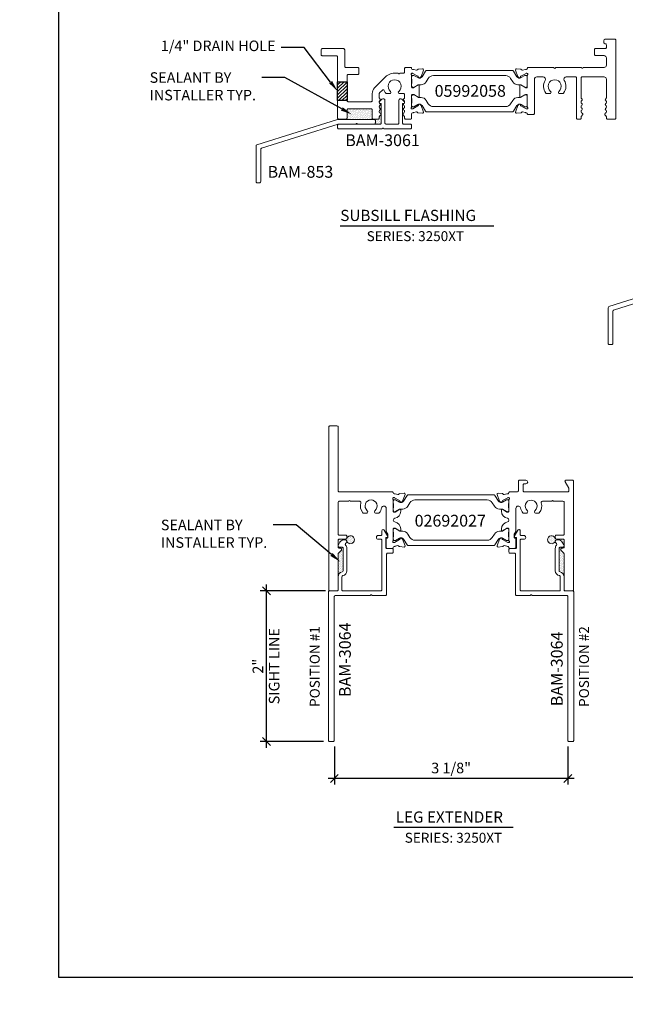
# Model space of a CAD drawing. Units: inches. Extents: x -237 to 0, y -112 to 1.
# Drawn here: x -205 to -197, y -25 to -12 of the extents above; entities that cross this region are included whole.
import ezdxf
from ezdxf import colors
from ezdxf.entities.mleader import LeaderData, LeaderLine
from ezdxf.math import Vec2, Vec3

# ---------------------------------------------------------------- set-up
doc = ezdxf.new("R2010")
doc.units = ezdxf.units.IN
doc.header["$MEASUREMENT"] = 0
doc.layers.get('0').update_dxf_attribs({"linetype": 'CONTINUOUS', "lineweight": 30})
doc.layers.get('DEFPOINTS').update_dxf_attribs({"linetype": 'CONTINUOUS'})
doc.layers.add('AM_VIEWS', color=1, linetype='CONTINUOUS', lineweight=25, plot=False)
for name, color, linetype, lineweight in [('Die#', 230, 'CONTINUOUS', 15), ('Extrusions', 170, 'CONTINUOUS', 20), ('HATCH', 15, 'CONTINUOUS', 13), ('Insulbar', 3, 'CONTINUOUS', 15), ('Notes', 142, 'CONTINUOUS', 13), ('SEALANT', 5, 'CONTINUOUS', 15), ('TEXT', 134, 'CONTINUOUS', 25), ('Titles', 7, 'CONTINUOUS', 35)]:
    doc.layers.add(name, color=color, linetype=linetype, lineweight=lineweight)
doc.layers.add('DIMENSIONS', color=142, linetype='CONTINUOUS')
doc.styles.add('BOYD', font='arial.ttf')
doc.styles.add('PART ID', font='arial.ttf')
doc.styles.add('ROMANS', font='ROMANS.SHX')
doc.styles.add('STANDARD .375', font='romans.shx', dxfattribs={"width": 0.9, "height": 0.18})
doc.dimstyles.new('6 DIMS', dxfattribs={"dimscale": 1.5, "dimtxt": 0.09375, "dimasz": 0.070313, "dimexe": 0.054688, "dimexo": 0.054688, "dimgap": 0.020833, "dimtad": 1, "dimdec": 5, "dimzin": 0, "dimdsep": 46, "dimlunit": 5, "dimtxsty": 'ROMANS', "dimblk": 'OBLIQUE', "dimcen": 0.09, "dimdle": 0.054688, "dimclrd": 256, "dimclre": 256, "dimclrt": 256, "dimazin": 0, "dimtfac": 1, "dimtdec": 5, "dimtmove": 1, "dimatfit": 2, "dimfxl": 1, "dimfrac": 2, "dimtolj": 1, "dimtzin": 0, "dimlwd": -1, "dimlwe": -1, "dimarcsym": 0})
pattern_1 = [(44.053448, (778.069576, 250.675404), (-0.00524973999, 0.01666181297), [0, -0.015625])]

# ---------------------------------------------------------------- blocks, each defined once
blk = doc.blocks.new('BAM-3026')
at = {"layer": 'Extrusions'}
blk.add_lwpolyline([(0.11, 2.188), (0.015, 2.188, 0.414214), (0, 2.172), (0, 0.015, 0.414214), (0.015, 0), (0.11, 0, 0.414214), (0.125, 0.015), (0.125, 0.489, -0.198912), (0.129, 0.5), (0.166, 0.536, 0.198912), (0.17, 0.547), (0.17, 0.552, 0.414214), (0.155, 0.567), (0.14, 0.567, -0.414214), (0.125, 0.582), (0.125, 0.672, -0.414214), (0.14, 0.687), (0.227, 0.687, 0.414214), (0.242, 0.702), (0.242, 0.722, 0.414214), (0.227, 0.737), (0.14, 0.737, -0.414214), (0.125, 0.752), (0.125, 1.172, -0.414214), (0.14, 1.188), (0.266, 1.188, -1), (0.286, 1.188), (0.413, 1.188, -0.507388), (0.427, 1.168, 0.255426), (0.453, 1.034, 0.223054), (0.465, 1.029), (0.498, 1.029, 0.267949), (0.511, 1.036), (0.516, 1.044, 0.3685), (0.512, 1.063, -2.817292), (0.613, 1.063, 0.3685), (0.609, 1.044), (0.614, 1.036, 0.267949), (0.627, 1.029), (0.66, 1.029, 0.223054), (0.672, 1.034, 0.12918), (0.702, 1.1, -0.914245), (0.763, 1.094), (0.763, 0.795, 0.131652), (0.765, 0.788), (0.785, 0.753, -0.131652), (0.787, 0.746), (0.787, 0.708, -0.414214), (0.779, 0.7), (0.771, 0.7, 0.414214), (0.763, 0.692), (0.763, 0.577, 0.414214), (0.778, 0.562), (0.845, 0.562, 0.414214), (0.857, 0.575), (0.857, 0.575, -0.407559), (0.869, 0.587, 0.059828), (0.884, 0.59), (0.919, 0.599, -0.356407), (0.933, 0.593, 0.260787), (0.943, 0.586), (1.001, 0.581, 0.548619), (1.014, 0.597), (0.982, 0.685, 0.176327), (0.977, 0.691), (0.959, 0.701, 0.57735), (0.947, 0.694), (0.947, 0.69, -0.267949), (0.941, 0.679), (0.874, 0.64, -0.131652), (0.868, 0.639), (0.862, 0.639, -0.679752), (0.853, 0.659, 0.207199), (0.857, 0.668), (0.857, 0.82, -0.414214), (0.869, 0.832), (0.878, 0.832, -0.137872), (0.884, 0.83), (0.944, 0.793, 0.585524), (0.956, 0.8), (0.956, 0.82, 0.364185), (0.878, 0.913, -0.839747), (0.878, 0.962, 0.364185), (0.956, 1.055), (0.956, 1.075, 0.585524), (0.944, 1.082), (0.884, 1.045, -0.137872), (0.878, 1.043), (0.869, 1.043, -0.414214), (0.857, 1.055), (0.857, 1.207, 0.207199), (0.853, 1.216, -0.679752), (0.862, 1.236), (0.868, 1.236, -0.131652), (0.874, 1.235), (0.941, 1.196, -0.267949), (0.947, 1.185), (0.947, 1.181, 0.57735), (0.959, 1.174), (0.977, 1.184, 0.176327), (0.982, 1.19), (1.014, 1.278, 0.548619), (1.001, 1.294), (0.943, 1.289, 0.260787), (0.933, 1.282, -0.356407), (0.919, 1.276), (0.884, 1.285, 0.059828), (0.869, 1.288, -0.407559), (0.857, 1.299), (0.857, 1.3, 0.414214), (0.845, 1.312), (0.14, 1.312, -0.414214), (0.125, 1.327), (0.125, 2.172, 0.414214)], format="xyb", close=True, dxfattribs=at)
at = {"layer": 'Die#', "style": 'PART ID', "flags": 8}
blk.add_attdef('BAM-3026', (0.845, 0.774), '', height=0.07, rotation=90, dxfattribs=at)
blk = doc.blocks.new('BAM-3027')
at = {"layer": 'Extrusions'}
blk.add_lwpolyline([(0.89, 0.015), (0.89, 0.489, 0.198912), (0.885, 0.5), (0.849, 0.536, -0.198912), (0.845, 0.547), (0.845, 0.552, -0.414214), (0.86, 0.567), (0.875, 0.567, 0.414214), (0.89, 0.582), (0.89, 0.672, 0.414214), (0.875, 0.687), (0.788, 0.687, -0.414214), (0.773, 0.702), (0.773, 0.722, -0.414214), (0.788, 0.737), (0.875, 0.737, 0.414214), (0.89, 0.752), (0.89, 1.173, 0.414214), (0.875, 1.188), (0.748, 1.188, 1), (0.728, 1.188), (0.602, 1.188, 0.507388), (0.587, 1.168, -0.255426), (0.561, 1.034, -0.223054), (0.55, 1.029), (0.516, 1.029, -0.267949), (0.503, 1.036), (0.499, 1.044, -0.3685), (0.502, 1.063, 2.817292), (0.402, 1.063, -0.3685), (0.405, 1.044), (0.401, 1.036, -0.267949), (0.388, 1.029), (0.354, 1.029, -0.223054), (0.343, 1.034, -0.12918), (0.312, 1.1, 0.914245), (0.251, 1.094), (0.251, 0.795, -0.131652), (0.249, 0.788), (0.229, 0.753, 0.131652), (0.227, 0.746), (0.227, 0.708, 0.414214), (0.235, 0.7), (0.243, 0.7, -0.414214), (0.251, 0.692), (0.251, 0.578, -0.414214), (0.236, 0.563), (0.169, 0.563, -0.414214), (0.157, 0.575), (0.157, 0.576, 0.407559), (0.146, 0.587, -0.059828), (0.131, 0.59), (0.095, 0.599, 0.356407), (0.081, 0.593, -0.260787), (0.072, 0.586), (0.013, 0.581, -0.548619), (0.001, 0.597), (0.033, 0.685, -0.176327), (0.038, 0.691), (0.055, 0.701, -0.57735), (0.067, 0.694), (0.067, 0.69, 0.267949), (0.073, 0.679), (0.141, 0.64, 0.131652), (0.147, 0.639), (0.153, 0.639, 0.679752), (0.161, 0.659, -0.207199), (0.157, 0.668), (0.157, 0.82, 0.414214), (0.145, 0.832), (0.137, 0.832, 0.137872), (0.131, 0.83), (0.071, 0.793, -0.585524), (0.059, 0.8), (0.059, 0.82, -0.364185), (0.137, 0.913, 0.839747), (0.137, 0.962, -0.364185), (0.059, 1.055), (0.059, 1.075, -0.585524), (0.071, 1.082), (0.131, 1.045, 0.137872), (0.137, 1.043), (0.145, 1.043, 0.414214), (0.157, 1.055), (0.157, 1.207, -0.207199), (0.161, 1.216, 0.679752), (0.153, 1.236), (0.147, 1.236, 0.131652), (0.141, 1.235), (0.073, 1.196, 0.267949), (0.067, 1.185), (0.067, 1.181, -0.57735), (0.055, 1.174), (0.038, 1.184, -0.176327), (0.033, 1.19), (0.001, 1.278, -0.548619), (0.013, 1.294), (0.072, 1.289, -0.260787), (0.081, 1.282, 0.356407), (0.095, 1.276), (0.131, 1.285, -0.059828), (0.146, 1.288, 0.407559), (0.157, 1.3), (0.157, 1.301, -0.414214), (0.169, 1.313), (0.268, 1.313, 0.414214), (0.283, 1.327), (0.283, 1.453, -0.414214), (0.298, 1.468), (0.383, 1.468, -1), (0.383, 1.419), (0.36, 1.419, 0.414214), (0.345, 1.404), (0.345, 1.327, 0.414214), (0.36, 1.313), (0.938, 1.313, 0.414214), (0.953, 1.327), (0.953, 1.355, 0.131652), (0.951, 1.363), (0.903, 1.446, -0.57735), (0.916, 1.468), (1, 1.468, -0.414214), (1.015, 1.453), (1.015, 0.015, -0.414214), (1, 0), (0.905, 0, -0.414214)], format="xyb", close=True, dxfattribs=at)
at = {"layer": 'Die#', "style": 'PART ID', "flags": 8}
blk.add_attdef('BAM-3027', (0.241, 0.781), '', height=0.07, rotation=90, dxfattribs=at)
blk = doc.blocks.new('120-1272 39mm OFFSET INSULBAR')
at = {"layer": 'Insulbar'}
blk.add_lwpolyline([(0.202, 0.226, 0.258618), (0.185, 0.217), (0.138, 0.142, -0.404026), (0.083, 0.129), (0.031, 0.158, 0.131652), (0.027, 0.159), (0.016, 0.159, 0.414214), (0, 0.144), (0, 0.124, 0.044632), (0, 0.122, -0.089443), (0, 0.037, 0.044632), (0, 0.036), (0, 0.016, 0.414214), (0.016, 0), (0.027, 0, 0.131652), (0.031, 0.001), (0.085, 0.032, -0.131652), (0.101, 0.036), (0.126, 0.036, 0.258618), (0.193, 0.073), (0.221, 0.118, -0.258618), (0.288, 0.156), (1.248, 0.156, -0.258618), (1.314, 0.118), (1.343, 0.073, 0.258618), (1.409, 0.036), (1.434, 0.036, -0.131652), (1.45, 0.032), (1.504, 0.001, 0.131652), (1.508, 0), (1.52, 0, 0.414214), (1.535, 0.016), (1.535, 0.036, 0.044632), (1.535, 0.037, -0.089443), (1.535, 0.122, 0.044632), (1.535, 0.124), (1.535, 0.144, 0.414214), (1.52, 0.159), (1.508, 0.159, 0.131652), (1.504, 0.158), (1.452, 0.129, -0.404026), (1.397, 0.142), (1.35, 0.217, 0.258618), (1.334, 0.226)], format="xyb", close=True, dxfattribs=at)
at = {"layer": 'Die#', "style": 'PART ID', "flags": 8}
blk.add_attdef('1272', (0.664, 0.161), '', height=0.0592, dxfattribs=at)
blk = doc.blocks.new('02692027')
at = {"layer": 'Extrusions'}
for name, p in [('BAM-3026', (-0.001, -0.001)), ('BAM-3027', (2.234, -0.001))]:
    blk.add_blockref(name, p, dxfattribs=at)
at = {"layer": 'Insulbar'}
blk.add_blockref('120-1272 39mm OFFSET INSULBAR', (0.856, 1.048), dxfattribs=at)
at = {"layer": 'Insulbar', "xscale": -1, "rotation": 180}
blk.add_blockref('120-1272 39mm OFFSET INSULBAR', (0.856, 0.825), dxfattribs=at)
at = {"layer": 'Die#', "style": 'PART ID', "flags": 8}
blk.add_attdef('02692027', (0.736, 0.155), '', height=0.25, dxfattribs=at)
blk = doc.blocks.new('BAM-3064')
at = {"layer": 'Extrusions'}
blk.add_lwpolyline([(0.063, 0.001, 0.414214), (0.078, 0.016), (0.078, 1.924, -0.414214), (0.093, 1.939), (0.548, 1.939, 0.267949), (0.557, 1.944, -0.57735), (0.574, 1.944, 0.267949), (0.583, 1.939), (0.757, 1.939, 0.414214), (0.772, 1.954), (0.772, 2.486, -0.414214), (0.787, 2.501), (0.845, 2.501, 0.414214), (0.86, 2.516), (0.86, 2.548, 0.414214), (0.845, 2.563), (0.775, 2.563, -0.414214), (0.76, 2.578), (0.76, 2.702, -0.414214), (0.768, 2.71), (0.782, 2.71, 0.57735), (0.789, 2.722), (0.741, 2.805, 0.267949), (0.728, 2.813), (0.725, 2.813, 0.414214), (0.71, 2.798), (0.71, 2.75, -0.414214), (0.695, 2.735), (0.662, 2.735, 1), (0.662, 2.685), (0.695, 2.685, -0.414214), (0.71, 2.67), (0.71, 2.016, -0.414214), (0.695, 2.001), (0.188, 2.001, -0.414214), (0.178, 2.011), (0.178, 2.187, -0.367175), (0.191, 2.202, 0.367175), (0.245, 2.266), (0.245, 2.563, 0.189738), (0.228, 2.607, -0.495165), (0.232, 2.631, 0.784086), (0.22, 2.678), (0.207, 2.678, 0.267949), (0.153, 2.647), (0.132, 2.61, 0.131652), (0.128, 2.595), (0.128, 2.593, 0.414214), (0.143, 2.578), (0.18, 2.578, -0.414214), (0.195, 2.563), (0.195, 2.266, -0.367175), (0.182, 2.251, 0.367175), (0.128, 2.187), (0.128, 2.011, -0.414214), (0.118, 2.001), (0.015, 2.001, 0.414214), (0, 1.986), (0, 0.016, 0.414214), (0.015, 0.001)], format="xyb", close=True, dxfattribs=at)
at = {"layer": 'Die#', "style": 'PART ID', "flags": 8}
blk.add_attdef('BAM-3064', (0.231, 2.03), '', height=0.07, dxfattribs=at)
blk = doc.blocks.new('_Oblique')
at = {"color": 0, "linetype": 'ByBlock', "lineweight": -2}
blk.add_line((-0.5, -0.5), (0.5, 0.5), dxfattribs=at)
blk = doc.blocks.new('*D377')
at = {"layer": 'DEFPOINTS', "color": 0, "linetype": 'Continuous', "transparency": 16777216}
for p in [(-201.91, -19.586), (-201.046, -19.586), (-201.072, -21.586)]:
    blk.add_point(p, dxfattribs=at)
at = {"layer": 'DIMENSIONS', "transparency": 16777216}
for p, q in [((-201.128, -19.586), (-201.992, -19.586)), ((-201.91, -21.668), (-201.91, -19.504)), ((-201.154, -21.586), (-201.992, -21.586))]:
    blk.add_line(p, q, dxfattribs=at)
at = {"layer": 'DIMENSIONS', "linetype": 'Continuous', "transparency": 16777216, "xscale": 0.1054695, "yscale": 0.1054695, "zscale": 0.1054695}
for p, rotation in [((-201.91, -19.586), 90), ((-201.91, -21.586), 270)]:
    blk.add_blockref('_Oblique', p, dxfattribs=dict(at, rotation=rotation))
at = {"layer": 'DIMENSIONS', "linetype": 'Continuous', "transparency": 16777216, "attachment_point": 5, "rotation": 90, "style": 'ROMANS'}
for s, insert, char_height in [('\\A1;SIGHT LINE', (-201.808, -20.586), 0.14062), ('\\A1;2"', (-202.024, -20.586), 0.1406)]:
    blk.add_mtext(s, dxfattribs=dict(at, insert=insert, char_height=char_height))
blk = doc.blocks.new('*D382')
at = {"layer": 'DEFPOINTS', "color": 0, "transparency": 16777216}
for p in [(-201.009, -21.571), (-197.91, -21.571), (-201.009, -22.075)]:
    blk.add_point(p, dxfattribs=at)
at = {"layer": 'DIMENSIONS', "transparency": 16777216}
for p, q in [((-201.009, -21.653), (-201.009, -22.157)), ((-197.91, -21.653), (-197.91, -22.157)), ((-197.827, -22.075), (-201.091, -22.075))]:
    blk.add_line(p, q, dxfattribs=at)
at = {"layer": 'DIMENSIONS', "transparency": 16777216, "xscale": 0.1054695, "yscale": 0.1054695, "zscale": 0.1054695, "rotation": 180}
blk.add_blockref('_Oblique', (-201.009, -22.075), dxfattribs=at)
at = {"layer": 'DIMENSIONS', "transparency": 16777216, "xscale": 0.1054695, "yscale": 0.1054695, "zscale": 0.1054695}
blk.add_blockref('_Oblique', (-197.91, -22.075), dxfattribs=at)
at = {"layer": 'DIMENSIONS', "transparency": 16777216, "insert": (-199.459, -21.937), "char_height": 0.1406, "attachment_point": 5, "style": 'ROMANS'}
blk.add_mtext('\\A1;3 1/8"', dxfattribs=at)
blk = doc.blocks.new('BAM-852')
at = {"layer": 'Extrusions'}
blk.add_lwpolyline([(0, 0.488, -0.327333), (0.011, 0.504), (2.85, 1.398, -0.076507), (2.854, 1.399), (3.336, 1.399, -0.414214), (3.352, 1.383), (3.352, 1.353, -0.414214), (3.336, 1.337), (3.12, 1.337, -0.213422), (3.108, 1.343, 0.447214), (3.096, 1.343, -0.213422), (3.084, 1.337), (2.864, 1.337, 0.076507), (2.859, 1.336), (0.073, 0.458, 0.327333), (0.062, 0.443), (0.062, 0.016, -0.414214), (0.046, 0), (0.016, 0, -0.414214), (0, 0.016)], format="xyb", close=True, dxfattribs=at)
at = {"layer": 'Die#', "style": 'PART ID', "flags": 8}
blk.add_attdef('BAM-852', (2.416, 1.008), '', height=0.125, dxfattribs=at)
blk = doc.blocks.new('BAM-853')
at = {"layer": 'Extrusions'}
blk.add_lwpolyline([(0, 0.016), (0, 0.488, -0.327333), (0.011, 0.504), (1.082, 0.841, -0.076507), (1.087, 0.842), (1.569, 0.842, -0.414214), (1.585, 0.826), (1.585, 0.796, -0.414214), (1.569, 0.78), (1.352, 0.78, -0.213422), (1.34, 0.785, 0.447214), (1.329, 0.785, -0.213422), (1.317, 0.78), (1.097, 0.78, 0.076507), (1.092, 0.779), (0.073, 0.458, 0.327333), (0.062, 0.443), (0.062, 0.016, -0.414214), (0.046, 0), (0.016, 0, -0.414214)], format="xyb", close=True, dxfattribs=at)
at = {"layer": 'Die#', "style": 'PART ID', "flags": 8}
blk.add_attdef('BAM-853', (0.796, 0.539), '', height=0.125, dxfattribs=at)
blk = doc.blocks.new('BAM-3058')
at = {"layer": 'Extrusions'}
blk.add_lwpolyline([(1.207, 0.015), (1.207, 0.032, 0.198912), (1.203, 0.043), (1.188, 0.058, -0.591687), (1.196, 0.083, 0.351415), (1.207, 0.097), (1.207, 0.109, 0.267949), (1.2, 0.122, -0.57735), (1.2, 0.148, 0.267949), (1.207, 0.161), (1.207, 0.171, 0.267949), (1.2, 0.184, -0.57735), (1.2, 0.21, 0.267949), (1.207, 0.223), (1.207, 0.234, 0.267949), (1.2, 0.247, -0.57735), (1.2, 0.273, 0.267949), (1.207, 0.286), (1.207, 0.531, 0.414214), (1.176, 0.562), (0.887, 0.562, 0.414214), (0.872, 0.547), (0.872, 0.286, 0.267949), (0.879, 0.273, -0.57735), (0.879, 0.247, 0.267949), (0.872, 0.234), (0.872, 0.223, 0.267949), (0.879, 0.21, -0.57735), (0.879, 0.184, 0.267949), (0.872, 0.171), (0.872, 0.161, 0.267949), (0.879, 0.148, -0.57735), (0.879, 0.122, 0.267949), (0.872, 0.109), (0.872, 0.097, 0.351741), (0.884, 0.082, -0.592079), (0.891, 0.057), (0.876, 0.042, 0.198912), (0.872, 0.032), (0.872, 0.015, -0.414214), (0.857, 0), (0.825, 0, -0.414214), (0.81, 0.015), (0.81, 0.547, 0.414214), (0.795, 0.562), (0.674, 0.562, 0.584384), (0.648, 0.515, -0.308735), (0.639, 0.348, -0.233518), (0.627, 0.342), (0.585, 0.342, -0.267949), (0.572, 0.349), (0.571, 0.351, -0.371408), (0.575, 0.37, 2.863682), (0.467, 0.37, -0.371408), (0.471, 0.351), (0.47, 0.349, -0.267949), (0.457, 0.342), (0.415, 0.342, -0.233518), (0.403, 0.348, -0.308735), (0.394, 0.515, 0.584384), (0.367, 0.562), (0.282, 0.562, 0.414214), (0.251, 0.531), (0.251, 0.076, -0.414214), (0.236, 0.061), (0.169, 0.061, -0.414214), (0.157, 0.073), (0.157, 0.074, 0.407559), (0.146, 0.086, -0.059828), (0.131, 0.088), (0.095, 0.098, 0.356407), (0.081, 0.091, -0.260787), (0.072, 0.085), (0.013, 0.08, -0.548619), (0.001, 0.096), (0.033, 0.183, -0.176327), (0.038, 0.19), (0.055, 0.2, -0.57735), (0.067, 0.193), (0.067, 0.188, 0.267949), (0.073, 0.178), (0.141, 0.139, 0.131652), (0.147, 0.137), (0.153, 0.137, 0.679752), (0.161, 0.158, -0.207199), (0.157, 0.167), (0.157, 0.318, 0.414214), (0.145, 0.33), (0.137, 0.33, 0.137872), (0.131, 0.328), (0.071, 0.292, -0.585524), (0.059, 0.299), (0.059, 0.449, -0.585524), (0.071, 0.456), (0.131, 0.42, 0.137872), (0.137, 0.418), (0.145, 0.418, 0.414214), (0.157, 0.43), (0.157, 0.581, -0.207199), (0.161, 0.59, 0.679752), (0.153, 0.611), (0.147, 0.611, 0.131652), (0.141, 0.609), (0.073, 0.57, 0.267949), (0.067, 0.56), (0.067, 0.555, -0.57735), (0.055, 0.548), (0.038, 0.558, -0.176327), (0.033, 0.565), (0.001, 0.652, -0.548619), (0.013, 0.668), (0.072, 0.663, -0.260787), (0.081, 0.657, 0.356407), (0.095, 0.65), (0.131, 0.66, -0.059828), (0.146, 0.662, 0.407559), (0.157, 0.674), (0.157, 0.675, -0.414214), (0.169, 0.687), (0.506, 0.687), (0.521, 0.672), (0.536, 0.687), (0.878, 0.687, 1), (0.898, 0.687), (1.176, 0.687, 0.414214), (1.207, 0.718), (1.207, 0.813, 0.414214), (1.176, 0.844), (1.065, 0.844, -0.414214), (1.05, 0.859), (1.05, 0.923, -0.414214), (1.065, 0.938), (1.192, 0.938, 0.414214), (1.207, 0.953), (1.207, 0.985, 0.414214), (1.192, 1), (1.19, 1, -0.414214), (1.175, 1.015), (1.175, 1.047, -0.414214), (1.19, 1.062), (1.317, 1.062, -0.414214), (1.332, 1.047), (1.332, 0.015, -0.414214), (1.317, 0), (1.222, 0, -0.414214)], format="xyb", close=True, dxfattribs=at)
at = {"layer": 'Die#', "style": 'PART ID', "flags": 8}
blk.add_attdef('BAM-3058', (0.244, 0.116), '', height=0.07, rotation=90, dxfattribs=at)
blk = doc.blocks.new('BAM-3059')
at = {"layer": 'Extrusions'}
blk.add_lwpolyline([(1.212, 0.137, 0.131652), (1.218, 0.139), (1.286, 0.178, 0.267949), (1.292, 0.188), (1.292, 0.193, -0.57735), (1.304, 0.2), (1.321, 0.19, -0.176327), (1.326, 0.183), (1.358, 0.096, -0.548619), (1.346, 0.08), (1.288, 0.085, -0.260787), (1.278, 0.091, 0.356407), (1.264, 0.098), (1.228, 0.088, -0.059828), (1.214, 0.086, 0.407559), (1.202, 0.074), (1.202, 0.015, -0.414214), (1.187, 0), (1.123, 0, -0.414214), (1.108, 0.015), (1.108, 0.032, 0.198912), (1.103, 0.043), (1.089, 0.058, -0.591687), (1.096, 0.083, 0.351415), (1.108, 0.097), (1.108, 0.109, 0.267949), (1.1, 0.122, -0.57735), (1.1, 0.148, 0.267949), (1.108, 0.161), (1.108, 0.171, 0.267949), (1.1, 0.184, -0.57735), (1.1, 0.21, 0.267949), (1.108, 0.223), (1.108, 0.234, 0.267949), (1.1, 0.247, -0.57735), (1.1, 0.273, 0.267949), (1.108, 0.286), (1.108, 0.327, 0.414214), (1.093, 0.342), (1.04, 0.342, -0.267949), (1.027, 0.349), (1.026, 0.351, -0.371408), (1.03, 0.37, 2.863682), (0.922, 0.37, -0.371408), (0.925, 0.351), (0.924, 0.349, -0.267949), (0.912, 0.342), (0.87, 0.342, -0.233518), (0.858, 0.348, -0.067887), (0.838, 0.383, 0.537943), (0.813, 0.388), (0.777, 0.351, 0.198912), (0.772, 0.34), (0.772, 0.286, 0.267949), (0.78, 0.273, -0.57735), (0.78, 0.247, 0.267949), (0.772, 0.234), (0.772, 0.223, 0.267949), (0.78, 0.21, -0.57735), (0.78, 0.184, 0.267949), (0.772, 0.171), (0.772, 0.161, 0.267949), (0.78, 0.148, -0.57735), (0.78, 0.122, 0.267949), (0.772, 0.109), (0.772, 0.097, 0.351741), (0.784, 0.082, -0.592079), (0.791, 0.057), (0.777, 0.042, 0.198912), (0.772, 0.032), (0.772, 0.015, -0.414214), (0.757, 0), (0.693, 0, -0.414214), (0.678, 0.015), (0.678, 0.124, 0.414214), (0.663, 0.139), (0.359, 0.139, 0.414214), (0.344, 0.124), (0.344, 0.015, -0.414214), (0.329, 0), (0.234, 0, -0.414214), (0.219, 0.015), (0.219, 0.828, 0.414214), (0.204, 0.843), (0.015, 0.843, -0.414214), (0, 0.858), (0, 0.922, -0.414214), (0.015, 0.937), (0.298, 0.937, -0.414214), (0.313, 0.922), (0.313, 0.702, 0.414214), (0.328, 0.687), (0.487, 0.687, -0.414214), (0.502, 0.672), (0.502, 0.608, -0.414214), (0.487, 0.593), (0.359, 0.593, 0.414214), (0.344, 0.578), (0.344, 0.248, 0.414214), (0.359, 0.233), (0.663, 0.233, 0.414214), (0.678, 0.248), (0.678, 0.34, -0.198912), (0.71, 0.418), (0.841, 0.548, -0.224346), (0.976, 0.612), (1.024, 0.612, 1), (1.044, 0.612), (1.093, 0.612, 0.414214), (1.108, 0.627), (1.108, 0.672, -0.414214), (1.123, 0.687), (1.19, 0.687, -0.414214), (1.202, 0.675), (1.202, 0.674, 0.407559), (1.214, 0.662, -0.059828), (1.228, 0.66), (1.264, 0.65, 0.356407), (1.278, 0.657, -0.260787), (1.288, 0.663), (1.346, 0.668, -0.548619), (1.358, 0.652), (1.326, 0.565, -0.176327), (1.321, 0.558), (1.304, 0.548, -0.57735), (1.292, 0.555), (1.292, 0.56, 0.267949), (1.286, 0.57), (1.218, 0.609, 0.131652), (1.212, 0.611), (1.206, 0.611, 0.679752), (1.198, 0.59, -0.207199), (1.202, 0.581), (1.202, 0.43, 0.414214), (1.214, 0.418), (1.222, 0.418, 0.137872), (1.229, 0.42), (1.288, 0.456, -0.585524), (1.3, 0.449), (1.3, 0.299, -0.585524), (1.288, 0.292), (1.229, 0.328, 0.137872), (1.222, 0.33), (1.214, 0.33, 0.414214), (1.202, 0.318), (1.202, 0.167, -0.207199), (1.198, 0.158, 0.679752), (1.206, 0.137)], format="xyb", close=True, dxfattribs=at)
at = {"layer": 'Die#', "style": 'PART ID', "flags": 8}
blk.add_attdef('BAM-3059', (1.188, 0.145), '', height=0.07, rotation=90, dxfattribs=at)
blk = doc.blocks.new('05992058')
for name, p in [('BAM-3058', (2.58, -0.002)), ('BAM-3059', (0, -0.002)), ('120-1272 39mm OFFSET INSULBAR', (1.202, 0.421))]:
    blk.add_blockref(name, p)
at = {"xscale": -1, "rotation": 180}
blk.add_blockref('120-1272 39mm OFFSET INSULBAR', (1.202, 0.322), dxfattribs=at)
at = {"layer": 'Die#', "style": 'PART ID', "flags": 8}
blk.add_attdef('05992058', (1.507, 0.296), '', height=0.156, dxfattribs=at)
blk = doc.blocks.new('BAM-3061')
at = {"layer": 'Extrusions'}
blk.add_lwpolyline([(0.968, 0, 0.414214), (0.983, 0.015), (0.983, 0.047, 0.414214), (0.968, 0.062), (0.878, 0.062, -0.414214), (0.863, 0.077), (0.863, 0.33, -0.414214), (0.871, 0.338), (0.874, 0.338, 0.668179), (0.884, 0.364), (0.855, 0.393, 0.668179), (0.813, 0.375), (0.813, 0.077, -0.414214), (0.798, 0.062), (0.644, 0.062, -0.414214), (0.629, 0.077), (0.629, 0.375, 0.668179), (0.587, 0.393), (0.558, 0.364, 0.668179), (0.568, 0.338), (0.571, 0.338, -0.414214), (0.579, 0.33), (0.579, 0.077, -0.414214), (0.564, 0.062), (0.015, 0.062, 0.414214), (0, 0.047), (0, 0.015, 0.414214), (0.015, 0), (0.592, 0, -1), (0.612, 0)], format="xyb", close=True, dxfattribs=at)
at = {"layer": 'Die#', "style": 'PART ID', "flags": 8}
blk.add_attdef('BAM-3061', (0.013, -0.088), '', height=0.07, dxfattribs=at)

msp = doc.modelspace()

# ---------------------------------------------------------------- hatches: boundary and pattern name
at = {"layer": 'HATCH'}
h = msp.add_hatch(dxfattribs=at)
h.set_pattern_fill('ANSI31', color=256, scale=0.25)
h.set_pattern_definition([(45, (-2.35849, -2.974155), (-0.022097087, 0.022097087), [])])
h.paths.add_polyline_path([(-200.840981, -12.830897), (-200.965981, -12.830897), (-200.965981, -13.080897), (-200.840981, -13.080897)])
h = msp.add_hatch(dxfattribs=at)
h.set_pattern_fill('DOTS', color=256, scale=0.25, angle=-315.946552, style=0)
h.set_pattern_definition([(44.053448, (0.941944, 0.540995), (-0.00524974, 0.016661813), [0, -0.015625])])
edge = h.paths.add_edge_path()
edge.add_line((-200.840981, -13.204897), (-200.840981, -13.313897))
edge.add_arc((-200.855981, -13.313897), 0.015, 270, 360, ccw=False)
edge.add_line((-200.855981, -13.328897), (-200.880128, -13.328897))
edge.add_line((-200.880128, -13.328897), (-200.880194, -13.330276))
edge.add_line((-200.880194, -13.330276), (-200.480486, -13.330276))
edge.add_arc((-200.480486, -13.346276), 0.016, 0, 90, ccw=False)
edge.add_line((-200.464486, -13.346276), (-200.464486, -13.376276))
edge.add_arc((-200.480486, -13.376276), 0.016, 270, 360, ccw=False)
edge.add_line((-200.480486, -13.392276), (-200.696597, -13.392276))
edge.add_arc((-200.696597, -13.376276), 0.016, 221.8103146, 269.9999999, ccw=False)
edge.add_arc((-200.714486, -13.392276), 0.008, 41.8103154, 138.189685)
edge.add_arc((-200.732374, -13.376276), 0.016, 269.9999998, 318.1896851, ccw=False)
edge.add_line((-200.732374, -13.392276), (-200.883182, -13.392276))
edge.add_line((-200.883182, -13.392276), (-200.883237, -13.393414))
edge.add_line((-200.883237, -13.393414), (-200.401741, -13.393414))
edge.add_arc((-200.401741, -13.378414), 0.015, 270, 360)
edge.add_line((-200.386741, -13.378414), (-200.386741, -13.125578))
edge.add_arc((-200.394741, -13.125578), 0.008, 360, 450)
edge.add_line((-200.394741, -13.117578), (-200.397722, -13.117578))
edge.add_arc((-200.397722, -13.102578), 0.015, 186.9403238, 270, ccw=False)
edge.add_line((-200.412612, -13.10439), (-200.412612, -13.105561))
edge.add_arc((-200.397612, -13.105561), 0.015, 179.9999999, 240.0000002)
edge.add_arc((-200.412612, -13.131541), 0.015, -60.0000003, 60.0000001, ccw=False)
edge.add_arc((-200.397612, -13.157522), 0.015, 120, 179.9999999)
edge.add_line((-200.412612, -13.157522), (-200.412612, -13.168061))
edge.add_arc((-200.397612, -13.168061), 0.015, 179.9999999, 240.0000002)
edge.add_arc((-200.412612, -13.194041), 0.015, -60.0000003, 60.0000001, ccw=False)
edge.add_arc((-200.397612, -13.220022), 0.015, 120, 179.9999999)
edge.add_line((-200.412612, -13.220022), (-200.412612, -13.231805))
edge.add_arc((-200.397612, -13.231805), 0.015, 179.9999999, 257.5155374)
edge.add_arc((-200.404097, -13.261096), 0.015, -45, 77.5155373, ccw=False)
edge.add_line((-200.393491, -13.271702), (-200.408219, -13.28643))
edge.add_arc((-200.397612, -13.297037), 0.015, 135, 180)
edge.add_line((-200.412612, -13.297037), (-200.412612, -13.313897))
edge.add_arc((-200.427612, -13.313897), 0.015, 270, 360, ccw=False)
edge.add_line((-200.427612, -13.328897), (-200.491612, -13.328897))
edge.add_arc((-200.491612, -13.313897), 0.015, 180, 270, ccw=False)
edge.add_line((-200.506612, -13.313897), (-200.506612, -13.204897))
edge.add_arc((-200.521612, -13.204897), 0.015, 360, 450)
edge.add_line((-200.521612, -13.189897), (-200.825981, -13.189897))
edge.add_arc((-200.825981, -13.204897), 0.015, 90, 180)
h = msp.add_hatch(dxfattribs=at)
h.set_pattern_fill('DOTS', color=256, scale=0.25, angle=-315.946552, style=0)
h.set_pattern_definition(pattern_1)
edge = h.paths.add_edge_path()
edge.add_line((-200.892448, -19.023573), (-200.892448, -19.320592))
edge.add_arc((-200.907448, -19.320592), 0.015, -80.6479649, 0, ccw=False)
edge.add_arc((-200.894448, -19.399529), 0.065, 99.3520351, 180)
edge.add_line((-200.959448, -19.399529), (-200.959481, -19.0961))
edge.add_arc((-200.944481, -19.0961), 0.015, 135, 180, ccw=False)
edge.add_line((-200.955088, -19.085493), (-200.918875, -19.04928))
edge.add_arc((-200.929481, -19.038673), 0.015, 315, 360)
edge.add_line((-200.914481, -19.038673), (-200.914481, -19.033573))
edge.add_arc((-200.929481, -19.033573), 0.015, 360, 450)
edge.add_line((-200.929481, -19.018573), (-200.944481, -19.018573))
edge.add_arc((-200.944481, -19.003573), 0.015, 180, 270, ccw=False)
edge.add_line((-200.959481, -19.003573), (-200.959481, -18.913592))
edge.add_arc((-200.944481, -18.913592), 0.015, 90, 180, ccw=False)
edge.add_line((-200.944481, -18.898592), (-200.857481, -18.898592))
edge.add_arc((-200.857481, -18.883592), 0.015, 270, 344.5932853)
edge.add_arc((-200.793984, -18.907786), 0.053037, -158.030205, 157.6024207, ccw=False)
edge.add_arc((-200.867448, -18.933592), 0.025, 13.8010074, 90)
edge.add_line((-200.867448, -18.908592), (-200.880445, -18.908592))
edge.add_arc((-200.880445, -18.970592), 0.062, 90, 150)
edge.add_line((-200.934139, -18.939592), (-200.955295, -18.976236))
edge.add_line((-200.955295, -18.976236), (-200.959448, -18.991736))
edge.add_arc((-200.944405, -18.993434), 0.015139, 173.5589926, 269.8358094)
edge.add_line((-200.944448, -19.008573), (-200.907448, -19.008573))
edge.add_arc((-200.907448, -19.023573), 0.015, 0, 90, ccw=False)
h = msp.add_hatch(dxfattribs=at)
h.set_pattern_fill('DOTS', color=256, scale=0.25, angle=-315.946552, style=0)
h.set_pattern_definition(pattern_1)
edge = h.paths.add_edge_path()
edge.add_line((-198.026514, -19.023573), (-198.026514, -19.320592))
edge.add_arc((-198.011514, -19.320592), 0.015, 540, 620.6479649)
edge.add_arc((-198.024514, -19.399529), 0.065, 360, 440.6479649, ccw=False)
edge.add_line((-197.959514, -19.399529), (-197.959481, -19.0961))
edge.add_arc((-197.974481, -19.0961), 0.015, 360, 405)
edge.add_line((-197.963875, -19.085493), (-198.000088, -19.04928))
edge.add_arc((-197.989481, -19.038673), 0.015, 180, 225, ccw=False)
edge.add_line((-198.004481, -19.038673), (-198.004481, -19.033573))
edge.add_arc((-197.989481, -19.033573), 0.015, 90, 180, ccw=False)
edge.add_line((-197.989481, -19.018573), (-197.974481, -19.018573))
edge.add_arc((-197.974481, -19.003573), 0.015, 270, 360)
edge.add_line((-197.959481, -19.003573), (-197.959481, -18.913592))
edge.add_arc((-197.974481, -18.913592), 0.015, 360, 450)
edge.add_line((-197.974481, -18.898592), (-198.061481, -18.898592))
edge.add_arc((-198.061481, -18.883592), 0.015, 195.4067147, 270, ccw=False)
edge.add_arc((-198.124979, -18.907786), 0.053037, 382.3975793, 698.030205)
edge.add_arc((-198.051514, -18.933592), 0.025, 450, 526.1989926, ccw=False)
edge.add_line((-198.051514, -18.908592), (-198.038517, -18.908592))
edge.add_arc((-198.038517, -18.970592), 0.062, 390, 450, ccw=False)
edge.add_line((-197.984824, -18.939592), (-197.963668, -18.976236))
edge.add_line((-197.963668, -18.976236), (-197.959514, -18.991736))
edge.add_arc((-197.974558, -18.993434), 0.015139, 270.1641906, 366.4410074, ccw=False)
edge.add_line((-197.974514, -19.008573), (-198.011514, -19.008573))
edge.add_arc((-198.011514, -19.023573), 0.015, 450, 540)

# ---------------------------------------------------------------- linework, layer by layer
at = {"extrusion": (0, 0, -1)}
for p, q in [((-200.930567, -14.741246), (-198.889977, -14.741246)), ((-200.220078, -22.724024), (-198.636541, -22.724024))]:
    msp.add_line(p, q, dxfattribs=at)
msp.add_lwpolyline([(-200.965981, -12.830897), (-200.840981, -12.830897), (-200.840981, -13.080897), (-200.965981, -13.080897)], close=True)
at = {"layer": 'AM_VIEWS'}
msp.add_lwpolyline([(-189.230077, -24.718783), (-204.666499, -24.718783), (-204.666499, -5.057329), (-189.230077, -5.057329)], close=True, dxfattribs=at)
at = {"layer": 'SEALANT'}
for centre, start, end in [((-200.793984, -18.907786), 201.969795, 157.6024207), ((-198.124979, -18.907786), 22.3975793, 338.030205)]:
    msp.add_arc(centre, 0.053037, start, end, dxfattribs=at)

# ---------------------------------------------------------------- block references
ref = msp.add_blockref('05992058', (-201.18477, -13.326585))
ref.add_attrib('05992058', '05992058', (-199.678084, -13.03012), dxfattribs={"layer": 'Die#', "height": 0.15625, "style": 'PART ID'})
ref = msp.add_blockref('BAM-3061', (-200.966089, -13.455597))
ref.add_attrib('BAM-3061', 'BAM-3061', (-200.86431, -13.684909), dxfattribs={"layer": 'Die#', "height": 0.15625, "style": 'PART ID'})
ref = msp.add_blockref('BAM-853', (-202.048988, -14.172218))
ref.add_attrib('BAM-853', 'BAM-853', (-201.895392, -14.104294), dxfattribs={"layer": 'Die#', "height": 0.15625, "style": 'PART ID'})
ref = msp.add_blockref('BAM-852', (-197.374531, -16.317711))
ref.add_attrib('BAM-852', 'BAM-852', (-196.404092, -15.79605), dxfattribs={"layer": 'Die#', "height": 0.15625, "style": 'PART ID'})
ref = msp.add_blockref('02692027', (-201.08329, -19.5844))
ref.add_attrib('02692027', '02692027', (-199.9436, -18.733484), dxfattribs={"layer": 'Die#', "height": 0.15625, "style": 'PART ID'})
ref = msp.add_blockref('BAM-3064', (-201.087431, -21.586305))
ref.add_attrib('BAM-3064', 'BAM-3064', (-200.79039, -20.996181), dxfattribs={"layer": 'Die#', "height": 0.15625, "rotation": 90, "style": 'PART ID'})
ref = msp.add_blockref('BAM-3064', (-197.831531, -21.586305), dxfattribs=dict(xscale=-1))
ref.add_attrib('BAM-3064', 'BAM-3064', (-197.977791, -21.117217), dxfattribs={"layer": 'Die#', "height": 0.15625, "rotation": 90, "style": 'PART ID'})

# ---------------------------------------------------------------- texts
at = {"layer": 'TEXT', "char_height": 0.1317828, "attachment_point": 2, "style": 'ROMANS'}
for insert in [(-199.933495, -14.81403), (-199.428192, -22.796808)]:
    msp.add_mtext_dynamic_manual_height_columns('\\pxsm1;SERIES: 3250XT', width=2.3101675, gutter_width=0.625, heights=[0.648219], dxfattribs=dict(at, insert=insert))
at = {"layer": 'TEXT', "char_height": 0.1317828, "attachment_point": 2, "rotation": 90, "style": 'ROMANS'}
for s, insert in [('\\pxsm1;POSITION #1', (-201.335121, -20.590921)), ('\\pxsm1;POSITION #2', (-197.760852, -20.590921))]:
    msp.add_mtext_dynamic_manual_height_columns(s, width=3.02505845, gutter_width=0.625, heights=[0.648219], dxfattribs=dict(at, insert=insert))
at = {"layer": 'Titles', "char_height": 0.14831497, "attachment_point": 1, "style": 'BOYD'}
for s, insert in [('{\\Fromand|c0;SUBSILL FLASHING}', (-200.929986, -14.530387)), ('{\\Fromand|c0;LEG EXTENDER}', (-200.193221, -22.513165))]:
    msp.add_mtext_dynamic_manual_height_columns(s, width=2.27861474, gutter_width=0.625, heights=[0], dxfattribs=dict(at, insert=insert))

# ---------------------------------------------------------------- dimensions: what is measured, and where the dimension line sits
at = {"layer": 'DIMENSIONS', "linetype": 'Continuous'}
dim = msp.add_linear_dim(base=(-201.909513, -19.585592), p1=(-201.072448, -21.585592), p2=(-201.045788, -19.585592), angle=90, dimstyle='6 DIMS', override={"dimdec": 4, "dimpost": '"\\XSIGHT LINE'}, dxfattribs=at)
dim.commit()
dim.dimension.update_dxf_attribs({"geometry": '*D377', "text_midpoint": (-201.909513, -20.585592)})
at = {"layer": 'DIMENSIONS'}
dim = msp.add_linear_dim(base=(-201.009448, -22.074974), p1=(-197.909514, -21.570592), p2=(-201.009448, -21.570592), angle=180, dimstyle='6 DIMS', override={"dimdec": 4, "dimpost": '"', "dimtdec": 4}, dxfattribs=at)
dim.commit()
dim.dimension.update_dxf_attribs({"geometry": '*D382', "text_midpoint": (-199.459481, -21.936582)})

# ---------------------------------------------------------------- leaders
at = {"layer": 'Notes'}
ml = msp.add_multileader_mtext('Standard', dxfattribs=at)
ml.set_content('1/4" DRAIN HOLE ', color=256, style='STANDARD .375')
ml.set_leader_properties(color=1)
ml.build(insert=Vec2(0, 0))
ml.multileader.update_dxf_attribs({"dogleg_length": 0.539999, "arrow_head_size": 0.1512})
ctx = ml.context
ctx.base_point, ctx.char_height, ctx.arrow_head_size, ctx.landing_gap_size, ctx.plane_origin = Vec3(-203.544716, -12.377834), 0.14, 0.1512, 0.0756, Vec3(-206.433349, -14.525281)
ctx.text_align_type = 2
notes = []
notes.append((ctx, [(1, (1, 1, 0), (-201.411116, -12.377834), (-1, 0), 0.3024, [(0, [(-200.965981, -12.955897)], 0, [])])]))
ctx.mtext.insert, ctx.mtext.width, ctx.mtext.defined_height, ctx.mtext.alignment, ctx.mtext.flow_direction = Vec3(-201.789116, -12.2845), 3.02718999, 0.353291, 3, 5
ml = msp.add_multileader_mtext('Standard', dxfattribs=at)
ml.set_content('SEALANT BY INSTALLER TYP. ', color=256, style='STANDARD .375')
ml.set_leader_properties(color=1)
ml.build(insert=Vec2(0, 0))
ml.multileader.update_dxf_attribs({"dogleg_length": 0.539999, "arrow_head_size": 0.1512})
ctx = ml.context
ctx.base_point, ctx.char_height, ctx.arrow_head_size, ctx.landing_gap_size, ctx.plane_origin = Vec3(-203.536809, -12.775159), 0.14, 0.1512, 0.0756, Vec3(-202.880206, -14.902882)
notes.append((ctx, [(1, (1, 1, 0), (-201.667209, -12.775159), (-1, 0), 0.3024, [(0, [(-200.777214, -13.263923)], 0, [])])]))
ctx.mtext.insert, ctx.mtext.width, ctx.mtext.defined_height, ctx.mtext.flow_direction = Vec3(-203.461209, -12.705159), 1.47860246, 0.591158, 5
ml = msp.add_multileader_mtext('Standard', dxfattribs=at)
ml.set_content('1/4" DRAIN HOLE ', color=256, style='STANDARD .375')
ml.set_leader_properties(color=1)
ml.build(insert=Vec2(0, 0))
ml.multileader.update_dxf_attribs({"dogleg_length": 0.539999, "arrow_head_size": 0.1512})
ctx = ml.context
ctx.base_point, ctx.char_height, ctx.arrow_head_size, ctx.landing_gap_size, ctx.plane_origin = Vec3(-197.102741, -14.026293), 0.14, 0.1512, 0.0756, Vec3(-199.991374, -16.113478)
ctx.text_align_type = 2
notes.append((ctx, [(1, (1, 1, 0), (-194.969141, -14.026293), (-1, 0), 0.3024, [(0, [(-194.524006, -14.544094)], 0, [])])]))
ctx.mtext.insert, ctx.mtext.width, ctx.mtext.defined_height, ctx.mtext.alignment, ctx.mtext.flow_direction = Vec3(-195.347141, -13.932959), 3.02718999, 0.353291, 3, 5
ml = msp.add_multileader_mtext('Standard', dxfattribs=at)
ml.set_content('SEALANT BY INSTALLER TYP. ', color=256, style='STANDARD .375')
ml.set_leader_properties(color=1)
ml.build(insert=Vec2(0, 0))
ml.multileader.update_dxf_attribs({"dogleg_length": 0.539999, "arrow_head_size": 0.1512})
ctx = ml.context
ctx.base_point, ctx.char_height, ctx.arrow_head_size, ctx.landing_gap_size, ctx.plane_origin = Vec3(-203.387504, -18.711964), 0.14, 0.1512, 0.0756, Vec3(-202.730902, -20.839688)
notes.append((ctx, [(1, (1, 1, 0), (-201.517905, -18.711964), (-1, 0), 0.3024, [(0, [(-200.929635, -19.200729)], 0, [])])]))
ctx.mtext.insert, ctx.mtext.width, ctx.mtext.defined_height, ctx.mtext.flow_direction = Vec3(-203.311904, -18.641964), 1.47860246, 0.591158, 5
at = {"layer": 'TEXT'}
ml = msp.add_multileader_mtext('Standard', dxfattribs=at)
ml.set_content('\\A1;OR', color=256, style='STANDARD .375')
ml.set_leader_properties(color=1)
ml.build(insert=Vec2(0, 0))
ml.multileader.update_dxf_attribs({"dogleg_length": 0.27, "arrow_head_size": 0.135})
ctx = ml.context
ctx.base_point, ctx.char_height, ctx.arrow_head_size, ctx.landing_gap_size, ctx.plane_origin = Vec3(-234.634787, -38.961058), 0.125, 0.135, 0.0675, Vec3(-227.807242, -41.127097)
notes.append((ctx, [(0, (0, 0, 0), (0, 0), (1, 0), 1, [])]))
ctx.mtext.insert, ctx.mtext.width, ctx.mtext.defined_height, ctx.mtext.flow_direction = Vec3(-234.567287, -38.898558), 0.36725288, 0.23562, 5
ml = msp.add_multileader_mtext('Standard', dxfattribs=at)
ml.set_content('\\A1;OR', color=256, style='STANDARD .375')
ml.set_leader_properties(color=1)
ml.build(insert=Vec2(0, 0))
ml.multileader.update_dxf_attribs({"dogleg_length": 0.27, "arrow_head_size": 0.135})
ctx = ml.context
ctx.base_point, ctx.char_height, ctx.arrow_head_size, ctx.landing_gap_size, ctx.plane_origin = Vec3(-228.048623, -38.961058), 0.125, 0.135, 0.0675, Vec3(-221.221079, -41.127097)
notes.append((ctx, [(0, (0, 0, 0), (0, 0), (1, 0), 1, [])]))
ctx.mtext.insert, ctx.mtext.width, ctx.mtext.defined_height, ctx.mtext.flow_direction = Vec3(-227.981123, -38.898558), 0.36725288, 0.23562, 5
for ctx, leaders in notes:
    for number, flags, end, landing, length, lines in leaders:
        leader = LeaderData()
        leader.index, (leader.has_last_leader_line, leader.has_dogleg_vector, leader.attachment_direction) = number, flags
        leader.last_leader_point, leader.dogleg_vector, leader.dogleg_length = Vec3(end), Vec3(landing), length
        for number, points, colour, breaks in lines:
            line = LeaderLine()
            line.index, line.vertices, line.color, line.breaks = number, Vec3.list(points), colors.encode_raw_color(colour), breaks
            leader.lines.append(line)
        ctx.leaders.append(leader)

doc.saveas('drawing.dxf')
